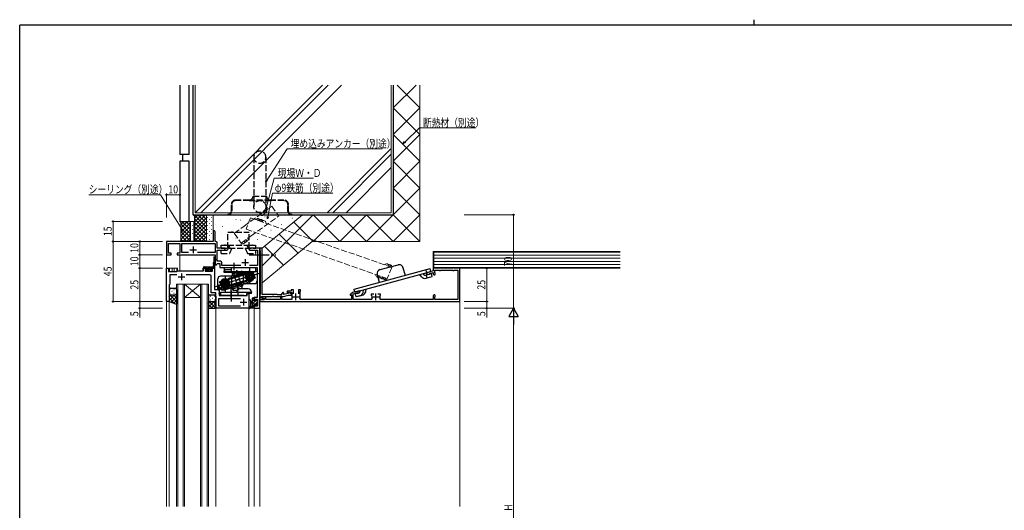
# Model space of a CAD drawing. Extents: x 0 to 1133, y 0 to 806.
# Drawn here: x 4 to 742, y 439 to 806 of the extents above; entities that cross this region are included whole.
import ezdxf

# ---------------------------------------------------------------- set-up
doc = ezdxf.new("R2010")
doc.units = 0
doc.linetypes.add('YCENTER_1', pattern=[13, 10, -1, 1, -1])
doc.linetypes.add('YHIDDEN_1', pattern=[4, 3, -1])
for name, color, linetype, lineweight in [('YKK_11', 7, 'CONTINUOUS', 30), ('YKK_12', 2, 'CONTINUOUS', 13), ('YKK_13', 4, 'CONTINUOUS', 30), ('YKK_D', 6, 'CONTINUOUS', 13), ('YSS_K', 3, 'CONTINUOUS', 13), ('YSS_KE', 3, 'CONTINUOUS', 30)]:
    doc.layers.add(name, color=color, linetype=linetype, lineweight=lineweight)
doc.layers.add('YKK_ZWAK', color=7, linetype='CONTINUOUS')
doc.styles.add('text-b', font='extslim2.shx', dxfattribs={"width": 0.8, "bigfont": 'extfont2.shx'})

# ---------------------------------------------------------------- blocks, each defined once
blk = doc.blocks.new('A201')
at = {"layer": 'YKK_ZWAK', "color": 254, "linetype": 'Continuous'}
for p in [(571, 410), (21, 35)]:
    blk.add_line(p, (21, 410), dxfattribs=at)
at = {"layer": 'YKK_ZWAK', "color": 8, "linetype": 'Continuous'}
blk.add_line((296.01, 412), (296.01, 410), dxfattribs=at)

msp = doc.modelspace()

# ---------------------------------------------------------------- linework, layer by layer
at = {"layer": 'YKK_11', "linetype": 'ByBlock', "lineweight": -2, "ltscale": 0.5}
for p, q in [((148.95, 647.26), (148.95, 640.01)), ((150.45, 640.01), (150.45, 647.26)), ((148.95, 640.01), (113.95, 640.01)), ((113.95, 640.01), (113.95, 630.01)), ((115.58, 631.21), (115.58, 638.38)), ((115.58, 638.38), (123.95, 638.38)), ((123.95, 638.38), (123.95, 631.21)), ((125.58, 631.64), (125.58, 638.38)), ((125.58, 638.38), (150.45, 638.38)), ((151.08, 640.01), (150.45, 640.01)), ((150.45, 638.38), (150.45, 631.64)), ((152.08, 635.01), (152.08, 639.01)), ((157.95, 635.01), (152.08, 635.01)), ((157.95, 634.01), (157.95, 635.01)), ((178.49, 635.01), (175.95, 635.01)), ((175.95, 635.01), (175.95, 634.01)), ((178.68, 634.89), (178.49, 635.01)), ((179.23, 634.89), (178.68, 634.89)), ((179.41, 635.01), (179.23, 634.89)), ((179.49, 635.01), (179.41, 635.01)), ((179.68, 634.89), (179.49, 635.01)), ((180.23, 634.89), (179.68, 634.89)), ((180.41, 635.01), (180.23, 634.89)), ((183.95, 635.01), (180.41, 635.01)), ((183.95, 590.01), (183.95, 635.01)), ((185.75, 635.01), (183.95, 635.01)), ((183.95, 635.01), (183.95, 633.31)), ((185.75, 626.47), (185.75, 635.01)), ((113.95, 630.01), (117.45, 630.01)), ((117.45, 631.21), (115.58, 631.21)), ((117.45, 630.01), (117.45, 631.21)), ((123.95, 631.21), (121.95, 631.21)), ((121.95, 631.21), (121.95, 630.01)), ((121.95, 630.01), (150.45, 630.01)), ((130.6, 631.64), (125.58, 631.64)), ((150.45, 631.64), (137.3, 631.64)), ((150.45, 630.01), (150.45, 622.51)), ((152.08, 625.14), (152.08, 633.38)), ((152.08, 633.38), (156.86, 633.38)), ((156.86, 633.38), (157.95, 634.01)), ((175.95, 634.01), (177.04, 633.38)), ((177.04, 633.38), (182.32, 633.38)), ((182.32, 633.38), (182.32, 622.14)), ((183.95, 633.31), (184.13, 633.03)), ((184.13, 633.03), (184.25, 632.85)), ((184.25, 632.85), (184.25, 600.57)), ((113.95, 595.31), (113.95, 620.01)), ((113.95, 620.01), (115.45, 620.01)), ((115.45, 620.01), (115.45, 617.51)), ((141.85, 618.01), (141.85, 620.01)), ((141.85, 620.01), (144.15, 620.01)), ((144.15, 620.01), (144.15, 619.21)), ((147.15, 619.21), (147.15, 620.01)), ((147.15, 620.01), (149.95, 620.01)), ((149.95, 620.01), (149.95, 604.01)), ((150.45, 622.51), (151.45, 622.51)), ((151.45, 622.51), (151.95, 623.51)), ((151.95, 623.51), (153.95, 623.51)), ((154.58, 625.14), (152.08, 625.14)), ((153.95, 623.51), (153.95, 620.51)), ((153.95, 620.51), (181.95, 620.51)), ((155.58, 622.14), (155.58, 624.14)), ((169.6, 622.14), (155.58, 622.14)), ((182.32, 622.14), (176.3, 622.14)), ((181.95, 620.51), (181.95, 598.11)), ((185.63, 626.28), (185.75, 626.47)), ((185.63, 625.73), (185.63, 626.28)), ((185.75, 625.55), (185.63, 625.73)), ((185.75, 600.41), (185.75, 625.55)), ((333.95, 620.01), (313.95, 620.01)), ((313.95, 620.01), (313.95, 618.01)), ((333.95, 595.01), (333.95, 620.01)), ((115.45, 617.51), (121.75, 617.51)), ((121.69, 615.01), (116.45, 615.01)), ((116.45, 615.01), (116.45, 608.01)), ((121.75, 617.51), (121.95, 617.71)), ((121.95, 617.71), (122.25, 618.01)), ((122.25, 618.01), (141.85, 618.01)), ((146.45, 615.01), (128.81, 615.01)), ((144.15, 619.21), (143.05, 619.21)), ((143.05, 619.21), (143.05, 617.71)), ((143.05, 617.71), (148.45, 617.71)), ((148.45, 619.21), (147.15, 619.21)), ((147.45, 607.47), (147.45, 614.01)), ((148.45, 617.71), (148.45, 619.21)), ((313.95, 618.01), (308.83, 616.64)), ((308.83, 616.64), (309.09, 615.67)), ((309.09, 615.67), (310.25, 615.36)), ((310.25, 615.36), (310.98, 615.56)), ((310.98, 615.56), (311.13, 615.8)), ((311.13, 615.8), (311.27, 616.05)), ((311.27, 616.05), (313.95, 616.77)), ((313.95, 616.77), (313.95, 615.76)), ((315.15, 616.49), (315.15, 618.41)), ((315.15, 618.41), (318.45, 618.41)), ((315.24, 616.28), (315.15, 616.49)), ((318.45, 618.41), (318.57, 618.39)), ((319.34, 618.39), (319.45, 618.41)), ((319.45, 618.41), (328.45, 618.41)), ((328.45, 618.41), (328.57, 618.39)), ((329.34, 618.39), (329.45, 618.41)), ((329.45, 618.41), (332.35, 618.41)), ((332.35, 614.01), (332.33, 613.89)), ((332.33, 613.12), (332.35, 613.01)), ((332.35, 618.41), (332.35, 614.01)), ((332.35, 613.01), (332.35, 602.01)), ((116.45, 608.01), (115.95, 607.51)), ((115.95, 607.51), (115.95, 595.01)), ((147.57, 607.28), (147.45, 607.47)), ((147.45, 606.55), (147.57, 606.73)), ((147.45, 606.47), (147.45, 606.55)), ((147.57, 606.28), (147.45, 606.47)), ((147.45, 605.55), (147.57, 605.73)), ((147.45, 601.51), (147.45, 605.55)), ((147.57, 606.73), (147.57, 607.28)), ((147.57, 605.73), (147.57, 606.28)), ((150.95, 601.51), (147.45, 601.51)), ((149.95, 604.01), (152.45, 604.01)), ((150.95, 590.01), (150.95, 601.51)), ((153.45, 603.01), (153.45, 599.51)), ((153.45, 599.51), (174.55, 599.51)), ((174.55, 599.51), (174.55, 601.01)), ((174.55, 601.01), (175.75, 601.01)), ((175.75, 601.01), (175.75, 590.01)), ((181.95, 598.11), (179.75, 598.11)), ((179.75, 598.11), (179.75, 595.81)), ((184.13, 600.38), (183.95, 600.11)), ((183.95, 600.11), (183.95, 596.51)), ((184.25, 600.57), (184.13, 600.38)), ((185.15, 597.78), (185.15, 598.91)), ((185.15, 598.91), (193.49, 598.91)), ((187.19, 597.42), (185.15, 597.78)), ((185.87, 598.91), (185.74, 597.92)), ((185.74, 597.92), (187.35, 597.64)), ((196.95, 600.41), (185.75, 600.41)), ((188.45, 598.68), (185.87, 598.91)), ((188.45, 596.61), (188.45, 598.68)), ((193.49, 598.91), (193.68, 599.03)), ((193.68, 599.03), (194.23, 599.03)), ((194.23, 599.03), (194.41, 598.91)), ((194.41, 598.91), (201.65, 598.91)), ((197.25, 600.11), (196.95, 600.41)), ((199.65, 600.11), (197.25, 600.11)), ((200.45, 598.91), (199.45, 598.91)), ((199.45, 598.91), (199.45, 596.61)), ((200.45, 596.61), (200.45, 598.91)), ((201.65, 598.91), (205.39, 599.91)), ((201.85, 600.2), (201.85, 601.31)), ((205.23, 601.11), (201.85, 600.2)), ((207.55, 602.81), (204.55, 602.81)), ((204.55, 602.81), (204.55, 601.41)), ((204.55, 601.41), (205.05, 601.41)), ((205.05, 601.41), (205.33, 601.61)), ((205.46, 601.96), (205.23, 601.11)), ((205.33, 601.61), (205.62, 601.81)), ((205.39, 599.91), (207.52, 599.91)), ((207.72, 600.66), (205.46, 601.96)), ((205.62, 601.81), (207.85, 601.81)), ((207.52, 599.91), (207.72, 600.66)), ((209.15, 603.81), (207.55, 603.81)), ((207.55, 603.81), (207.55, 602.81)), ((207.85, 601.81), (207.85, 596.61)), ((209.15, 600.91), (209.15, 603.81)), ((214.55, 603.81), (212.95, 603.81)), ((212.95, 603.81), (212.95, 600.91)), ((214.25, 602.59), (214.4, 602.85)), ((214.25, 598.51), (214.25, 602.59)), ((214.4, 602.85), (214.55, 603.11)), ((214.55, 603.11), (214.55, 603.81)), ((252.35, 600.61), (251.65, 600.61)), ((251.65, 600.61), (251.65, 599.71)), ((251.65, 599.71), (252.65, 599.71)), ((252.65, 600.89), (252.35, 600.61)), ((252.65, 599.71), (252.65, 596.61)), ((258.6, 603.18), (253.39, 601.78)), ((253.95, 600.69), (256.79, 601.45)), ((253.95, 596.61), (253.95, 600.69)), ((256.79, 601.45), (257.03, 601.31)), ((257.03, 601.31), (257.28, 601.17)), ((257.28, 601.17), (258.01, 601.36)), ((258.01, 601.36), (258.86, 602.21)), ((258.86, 602.21), (258.6, 603.18)), ((269.4, 600.61), (267.45, 600.61)), ((267.45, 600.61), (267.45, 599.91)), ((267.45, 599.91), (267.65, 599.63)), ((267.65, 599.63), (267.84, 599.27)), ((274.45, 600.61), (272.5, 600.61)), ((274.06, 599.27), (274.25, 599.63)), ((274.25, 599.63), (274.45, 599.91)), ((274.45, 599.91), (274.45, 600.61)), ((313.95, 599.26), (313.95, 596.61)), ((315.15, 598.52), (315.24, 598.73)), ((315.15, 596.61), (315.15, 598.52)), ((332.35, 602.01), (332.33, 601.89)), ((332.33, 601.12), (332.35, 601.01)), ((332.35, 601.01), (332.35, 596.61)), ((114.25, 595.01), (113.95, 595.31)), ((115.95, 595.01), (114.25, 595.01)), ((169.35, 597.01), (152.88, 597.01)), ((152.88, 597.01), (152.88, 591.94)), ((152.88, 591.94), (169.35, 591.94)), ((179.75, 595.81), (180.55, 595.81)), ((180.55, 592.81), (179.75, 592.81)), ((179.75, 592.81), (179.75, 590.01)), ((180.55, 595.81), (180.55, 596.91)), ((180.55, 596.91), (182.32, 596.91)), ((180.55, 591.64), (180.55, 592.81)), ((182.32, 591.64), (180.55, 591.64)), ((182.32, 596.91), (182.32, 591.64)), ((187.35, 596.51), (183.95, 596.51)), ((183.95, 596.51), (183.95, 595.01)), ((183.95, 596.51), (187.11, 596.51)), ((183.95, 595.01), (333.95, 595.01)), ((187.11, 596.51), (187.19, 597.42)), ((187.35, 597.64), (187.35, 596.51)), ((199.45, 596.61), (188.45, 596.61)), ((207.85, 596.61), (200.45, 596.61)), ((214.16, 596.61), (213.9, 597.05)), ((252.65, 596.61), (214.16, 596.61)), ((267.84, 596.61), (253.95, 596.61)), ((268.11, 597.05), (267.84, 596.61)), ((274.06, 596.61), (273.8, 597.05)), ((313.95, 596.61), (274.06, 596.61)), ((318.45, 596.61), (315.15, 596.61)), ((318.57, 596.63), (318.45, 596.61)), ((319.45, 596.61), (319.34, 596.63)), ((328.45, 596.61), (319.45, 596.61)), ((328.57, 596.63), (328.45, 596.61)), ((329.45, 596.61), (329.34, 596.63)), ((332.35, 596.61), (329.45, 596.61)), ((175.75, 590.01), (150.95, 590.01)), ((179.75, 590.01), (183.95, 590.01))]:
    msp.add_line(p, q, dxfattribs=at)
at = {"layer": 'YKK_11', "ltscale": 0.5}
for p, q in [((133.95, 636.21), (133.95, 631.21)), ((131.45, 633.71), (136.45, 633.71)), ((170.45, 624.21), (175.45, 624.21)), ((172.95, 626.71), (172.95, 621.71)), ((122.75, 613.51), (127.75, 613.51)), ((125.25, 616.01), (125.25, 611.01)), ((208.55, 598.51), (213.55, 598.51)), ((211.05, 596.01), (211.05, 601.01)), ((268.45, 598.51), (273.45, 598.51)), ((270.95, 596.01), (270.95, 601.01)), ((169.25, 594.51), (174.25, 594.51)), ((171.75, 597.01), (171.75, 592.01))]:
    msp.add_line(p, q, dxfattribs=at)
at = {"layer": 'YKK_11', "linetype": 'ByBlock', "lineweight": -2, "ltscale": 0.5}
for centre, radius, start, end in [((149.7, 647.26), 0.75, 359.99999, 180.00001), ((151.08, 639.01), 1, 0.00001, 89.99999), ((154.58, 624.14), 1, 0.00001, 89.99999), ((146.45, 614.01), 1, 0.00001, 89.99999), ((314.7, 615.76), 0.75, 180.00002, 44.41533), ((318.95, 619.31), 1, 247.38014, 292.61986), ((328.95, 619.31), 1, 247.38014, 292.61986), ((333.25, 613.51), 1, 157.38014, 202.61986), ((152.45, 603.01), 1, 0.00001, 89.99999), ((199.65, 601.31), 1.2, 270.00001, 359.99999), ((201.35, 601.31), 0.5, 359.99999, 180.00001), ((211.05, 598.51), 3.2, 332.79712, 0.00002), ((253.65, 600.82), 1, 105, 175.91475), ((270.95, 598.51), 3.2, 166.21421, 207.20293), ((270.95, 598.51), 3.2, 332.7971, 13.78581), ((314.7, 599.26), 0.75, 315.58467, 179.99998), ((333.25, 601.51), 1, 157.38014, 202.61986), ((318.95, 595.71), 1, 67.38014, 112.61986), ((328.95, 595.71), 1, 67.38014, 112.61986)]:
    msp.add_arc(centre, radius, start, end, dxfattribs=at)
at = {"layer": 'YKK_12', "ltscale": 1.5}
for p, q in [((113.95, 640.01), (113.95, 441.51)), ((113.95, 640.01), (148.65, 640.01)), ((148.65, 640.01), (114.25, 640.01)), ((123.95, 638.08), (123.95, 631.51)), ((123.95, 638.08), (123.95, 631.51)), ((123.95, 630.01), (123.95, 618.01)), ((149.45, 628.51), (150.25, 628.51)), ((149.45, 628.51), (149.45, 624.11)), ((150.25, 628.51), (150.25, 625.98)), ((183.95, 634.51), (183.95, 441.51)), ((116.15, 620.01), (122.15, 620.01)), ((116.15, 617.51), (116.15, 620.01)), ((118.35, 620.01), (118.35, 617.51)), ((119.75, 620.01), (119.75, 617.51)), ((121.85, 620.01), (121.85, 617.51)), ((122.15, 618.01), (122.15, 620.01)), ((141.25, 620.01), (144.45, 620.01)), ((141.25, 620.01), (141.25, 618.01)), ((146.85, 620.01), (149.95, 620.01)), ((146.85, 620.01), (149.95, 620.01)), ((148.95, 620.01), (148.95, 620.04)), ((148.95, 620.01), (148.95, 620.04)), ((149.95, 620.01), (149.95, 604.01)), ((150.25, 624.14), (150.25, 604.01)), ((122.15, 618.01), (141.25, 618.01)), ((122.15, 618.01), (141.25, 618.01)), ((121.45, 608.01), (121.45, 441.51)), ((127.45, 608.01), (121.45, 608.01)), ((122.45, 441.51), (122.45, 608.01)), ((126.45, 608.01), (126.45, 441.51)), ((127.45, 441.51), (127.45, 608.01)), ((127.45, 608.01), (139.45, 608.01)), ((127.45, 608.01), (139.45, 598.01)), ((139.45, 608.01), (127.45, 598.01)), ((139.45, 608.01), (139.45, 441.51)), ((145.45, 608.01), (139.45, 608.01)), ((140.45, 441.51), (140.45, 608.01)), ((144.45, 608.01), (144.45, 441.51)), ((145.45, 441.51), (145.45, 608.01)), ((127.45, 598.01), (139.45, 598.01)), ((149.95, 604.01), (153.45, 604.01)), ((153.45, 604.01), (153.45, 599.81)), ((174.25, 599.51), (153.75, 599.51)), ((175.75, 601.01), (174.25, 601.01)), ((174.25, 601.01), (174.25, 599.51)), ((175.75, 601.01), (175.75, 441.51)), ((115.95, 595.01), (113.95, 595.01)), ((113.95, 595.01), (113.95, 441.51)), ((113.95, 595.01), (115.95, 595.01)), ((115.95, 595.01), (115.95, 441.51)), ((150.95, 590.01), (150.95, 441.51)), ((150.95, 590.01), (175.75, 590.01)), ((179.75, 590.01), (179.75, 441.51)), ((179.75, 590.01), (183.95, 590.01))]:
    msp.add_line(p, q, dxfattribs=at)
at = {"layer": 'YKK_13', "linetype": 'YHIDDEN_1', "ltscale": 1.5}
for p, q in [((179.45, 703.11), (179.45, 666.11)), ((188.45, 703.11), (188.45, 666.11)), ((178.95, 674.01), (188.95, 674.01)), ((162.45, 667.51), (162.45, 662.41)), ((162.85, 667.51), (162.85, 662.41)), ((175.95, 671.01), (165.95, 671.01)), ((175.95, 670.61), (165.95, 670.61)), ((191.95, 671.01), (175.95, 671.01)), ((175.95, 670.61), (191.95, 670.61)), ((201.95, 671.01), (191.95, 671.01)), ((201.95, 670.61), (191.95, 670.61)), ((205.05, 662.41), (205.05, 667.51)), ((205.45, 662.41), (205.45, 667.51)), ((159.95, 660.41), (159.95, 660.01)), ((159.95, 660.41), (160.45, 660.41)), ((159.95, 660.01), (160.45, 660.01)), ((160.45, 660.01), (207.45, 660.01)), ((207.45, 660.41), (207.95, 660.41)), ((207.45, 660.01), (207.95, 660.01)), ((207.95, 660.01), (207.95, 660.41)), ((159.95, 635.01), (159.95, 647.01)), ((159.95, 647.01), (175.95, 647.01)), ((175.95, 635.01), (175.95, 647.01)), ((154.95, 635.01), (154.95, 637.31)), ((154.95, 637.31), (159.95, 637.31)), ((154.95, 635.01), (180.95, 635.01)), ((159.76, 633.41), (160.51, 635.01)), ((159.95, 637.31), (175.95, 637.31)), ((160.51, 635.01), (161.58, 637.31)), ((163.05, 635.01), (161.23, 631.11)), ((172.85, 635.01), (174.67, 631.11)), ((175.39, 635.01), (174.32, 637.31)), ((176.14, 633.41), (175.39, 635.01)), ((175.95, 637.31), (180.95, 637.31)), ((180.95, 635.01), (180.95, 637.31)), ((154.95, 631.11), (154.95, 633.41)), ((154.95, 633.41), (159.76, 633.41)), ((154.95, 631.11), (161.23, 631.11)), ((174.67, 631.11), (180.95, 631.11)), ((176.14, 633.41), (180.95, 633.41)), ((180.95, 631.11), (180.95, 633.41))]:
    msp.add_line(p, q, dxfattribs=at)
at = {"layer": 'YKK_13', "linetype": 'YCENTER_1', "ltscale": 1.5}
for p, q in [((175.94, 630.01), (195.96, 630.01)), ((164.45, 624.14), (164.45, 618.51)), ((176.45, 607.97), (176.45, 620.05)), ((150.86, 606.4), (181.71, 615.57)), ((183.55, 616.12), (152.69, 606.95)), ((157.95, 614.55), (157.95, 602.47)), ((168.13, 603.39), (163.85, 617.8)), ((166.35, 618.85), (170.64, 604.44)), ((162.45, 596.87), (162.45, 604.92)), ((162.45, 603.01), (162.45, 595.01))]:
    msp.add_line(p, q, dxfattribs=at)
at = {"layer": 'YKK_13', "linetype": 'Continuous'}
for p, q in [((141.85, 620.47), (142.39, 621.01)), ((142.74, 620.01), (143.74, 621.01)), ((144.08, 620.01), (145.08, 621.01)), ((144.45, 619.03), (146.43, 621.01)), ((144.48, 617.71), (147.78, 621.01)), ((148.12, 620.01), (149.95, 621.84)), ((149.05, 622.28), (149.78, 623.01)), ((149.47, 620.01), (149.95, 620.49)), ((143.29, 617.87), (144.23, 618.81)), ((145.82, 617.71), (146.72, 618.6)), ((147.17, 617.71), (147.95, 618.49))]:
    msp.add_line(p, q, dxfattribs=at)
at = {"layer": 'YKK_13'}
for p, q in [((141.85, 620.71), (141.85, 620.31)), ((142.15, 621.01), (148.67, 621.01)), ((142.15, 620.01), (144.45, 620.01)), ((144.45, 620.01), (144.45, 618.81)), ((146.85, 619.27), (146.85, 620.01)), ((146.85, 620.01), (149.65, 620.01)), ((149.11, 622.99), (148.97, 621.28)), ((149.95, 623.01), (149.11, 623.01)), ((149.31, 623.77), (150.55, 626.67)), ((149.95, 623.21), (151.01, 626.5)), ((149.95, 623.21), (149.95, 620.31)), ((274.03, 618.91), (287.55, 622.53)), ((291.23, 620.41), (292.78, 614.62)), ((143.25, 618.51), (143.25, 618.01)), ((144.45, 618.81), (143.55, 618.81)), ((143.55, 617.71), (147.15, 617.71)), ((147.65, 618.81), (147.31, 618.81)), ((147.36, 617.8), (147.86, 618.3)), ((254.63, 604.39), (311.62, 619.66)), ((255.22, 602.17), (312.21, 617.44)), ((271.91, 615.24), (273.46, 609.44)), ((305.15, 613.59), (303.8, 615.19)), ((306.25, 615.85), (306.91, 615.07)), ((307.93, 614.74), (312.6, 615.99)), ((308.24, 616.38), (309.31, 615.11)), ((308.53, 612.52), (310.98, 613.18)), ((309.15, 616.62), (308.55, 618.84)), ((309.28, 612.72), (308.68, 614.94)), ((310.98, 613.18), (313.2, 613.77)), ((312.21, 617.44), (311.62, 619.66)), ((313.2, 613.77), (312.6, 615.99)), ((255.22, 602.17), (254.63, 604.39)), ((258.29, 601.44), (255.61, 600.72)), ((256.21, 598.5), (255.61, 600.72)), ((258.88, 599.22), (256.21, 598.5)), ((260.87, 599.75), (258.42, 599.1)), ((259.2, 603.24), (259.01, 602.23)), ((261.28, 601.81), (261.66, 603.9)), ((263.27, 602.37), (263.63, 604.43))]:
    msp.add_line(p, q, dxfattribs=at)
at = {"layer": 'YKK_13', "ltscale": 1.5}
for p, q in [((157.45, 619.01), (157.45, 620.51)), ((157.45, 620.51), (159.45, 620.51)), ((159.45, 620.51), (176.45, 620.51)), ((162.45, 620.51), (162.45, 617.51)), ((171.31, 620.51), (180.95, 620.51)), ((180.95, 619.01), (180.95, 620.51)), ((161.95, 614.01), (154.45, 614.01)), ((171.36, 615.1), (155.1, 610.27)), ((171.44, 614.71), (155.22, 609.88)), ((157.45, 618.01), (156.95, 618.01)), ((156.95, 618.01), (156.95, 617.01)), ((156.95, 617.01), (162.45, 617.01)), ((157.45, 619.01), (162.45, 619.01)), ((157.45, 619.01), (157.45, 618.71)), ((157.45, 619.01), (157.45, 617.51)), ((157.45, 618.41), (157.45, 618.71)), ((157.45, 617.51), (180.95, 617.51)), ((157.45, 617.51), (162.45, 617.51)), ((171.25, 615.38), (160.32, 612.13)), ((171.15, 615.56), (160.45, 612.38)), ((164.24, 614.55), (162.26, 613.96)), ((162.45, 617.51), (162.45, 617.01)), ((162.94, 613.12), (164.52, 613.59)), ((162.95, 612.6), (177.88, 617.04)), ((162.95, 612.18), (177.99, 616.66)), ((162.95, 616.51), (169.45, 616.51)), ((162.95, 612.92), (171.9, 615.58)), ((163.04, 613.15), (162.95, 612.99)), ((162.95, 605.51), (162.95, 613.01)), ((162.99, 612.61), (162.95, 612.75)), ((162.95, 607.81), (179.19, 612.63)), ((163.77, 615.77), (166.98, 616.72)), ((164.14, 614.52), (167.36, 615.48)), ((164.24, 614.55), (165.17, 614.83)), ((164.52, 613.59), (165.46, 613.87)), ((165.46, 614.91), (165.17, 614.83)), ((165.41, 614.9), (165.7, 613.94)), ((165.46, 614.91), (166.4, 615.19)), ((165.75, 613.96), (165.46, 613.87)), ((165.75, 613.96), (166.68, 614.23)), ((165.92, 615.05), (166.2, 614.09)), ((167.36, 615.48), (166.4, 615.19)), ((167.64, 614.52), (166.68, 614.23)), ((166.98, 616.72), (170.2, 617.68)), ((167.36, 615.48), (175.5, 617.9)), ((167.36, 615.48), (170.57, 616.43)), ((167.64, 614.52), (175.79, 616.94)), ((171.45, 614.51), (171.45, 610.01)), ((171.9, 615.58), (172.49, 615.75)), ((172.24, 615.89), (172.49, 615.75)), ((172.58, 615.46), (172.49, 615.75)), ((173.95, 614.03), (172.95, 614.12)), ((173.95, 613.98), (172.95, 613.9)), ((174.05, 614.63), (174.03, 614.63)), ((174.03, 613.38), (174.05, 613.38)), ((174.05, 614.71), (174.05, 613.31)), ((175.79, 616.94), (175.5, 617.9)), ((175.6, 614.48), (176.09, 615.2)), ((176, 613.15), (176.8, 612.81)), ((177.88, 617.04), (179.29, 617.46)), ((177.99, 616.66), (179.4, 617.07)), ((179.26, 616.45), (178.49, 615.82)), ((180.14, 613.5), (179.15, 613.61)), ((179.19, 612.63), (180.6, 613.05)), ((179.43, 616.98), (179.29, 617.46)), ((179.3, 612.25), (180.71, 612.67)), ((180.71, 612.67), (180.57, 613.15)), ((180.95, 619.01), (180.95, 618.71)), ((180.95, 617.51), (180.95, 618.71)), ((181.95, 617.51), (180.95, 617.51)), ((181.95, 617.51), (181.95, 610.51)), ((152.45, 604.51), (152.45, 612.01)), ((152.49, 606.88), (152.97, 607.03)), ((155.1, 610.27), (153.69, 609.85)), ((153.69, 609.85), (153.84, 609.37)), ((155.22, 609.88), (153.81, 609.47)), ((154.26, 609.01), (155.25, 608.91)), ((155.12, 605.06), (154.97, 605.54)), ((156.41, 605.86), (155, 605.44)), ((155, 605.44), (155.09, 605.14)), ((156.53, 605.48), (155.12, 605.06)), ((155.14, 606.07), (155.91, 606.7)), ((171.45, 610.33), (156.41, 605.86)), ((171.45, 609.91), (156.53, 605.48)), ((158.41, 609.36), (157.61, 609.71)), ((172.15, 608.56), (157.94, 604.33)), ((172.94, 608.27), (158.08, 603.85)), ((158.8, 608.04), (158.32, 607.31)), ((166.76, 608), (158.61, 605.58)), ((158.61, 605.58), (158.9, 604.62)), ((167.05, 607.04), (158.9, 604.62)), ((160.45, 612.38), (160.32, 612.13)), ((160.4, 611.85), (160.32, 612.13)), ((160.35, 607.81), (160.35, 609.21)), ((160.37, 609.13), (160.35, 609.13)), ((160.35, 607.88), (160.37, 607.88)), ((160.45, 608.53), (161.45, 608.62)), ((160.45, 608.48), (161.45, 608.4)), ((161.83, 607.05), (161.91, 606.77)), ((162.5, 606.94), (161.91, 606.77)), ((162.16, 606.63), (161.91, 606.77)), ((171.45, 609.6), (162.5, 606.94)), ((162.95, 607.39), (179.3, 612.25)), ((177.5, 611.19), (162.95, 606.87)), ((162.95, 610.51), (162.95, 610.01)), ((162.95, 605.82), (177.78, 610.23)), ((167.05, 607.04), (163.84, 606.09)), ((167.47, 605.6), (164.12, 604.6)), ((164.41, 607.82), (164.5, 607.53)), ((164.5, 607.53), (173.5, 610.21)), ((164.75, 607.4), (164.5, 607.53)), ((166.76, 608), (167.72, 608.28)), ((170.26, 607.99), (167.05, 607.04)), ((167.05, 607.04), (168, 607.32)), ((170.83, 606.6), (167.47, 605.6)), ((168.66, 608.56), (167.72, 608.28)), ((168.94, 607.6), (168, 607.32)), ((168.48, 607.47), (168.2, 608.43)), ((168.66, 608.56), (168.94, 608.65)), ((168.99, 607.62), (168.71, 608.58)), ((169.88, 608.93), (168.94, 608.65)), ((168.94, 607.6), (169.23, 607.69)), ((170.17, 607.97), (169.23, 607.69)), ((171.46, 609.39), (169.88, 608.93)), ((170.17, 607.97), (172.15, 608.56)), ((171.36, 609.37), (171.45, 609.53)), ((171.41, 609.9), (171.45, 609.77)), ((171.45, 609.51), (171.45, 610.01)), ((172.45, 608.51), (179.95, 608.51)), ((172.94, 608.27), (173.74, 608.51)), ((173.5, 610.21), (174.09, 610.38)), ((173.95, 610.14), (174.09, 610.38)), ((174.09, 610.38), (174, 610.67)), ((177.78, 610.23), (177.5, 611.19)), ((115.95, 604.01), (115.95, 601.01)), ((115.95, 601.01), (115.95, 595.01)), ((116.95, 605.01), (120.45, 605.01)), ((116.95, 600.01), (120.45, 600.01)), ((116.95, 600.01), (120.45, 600.01)), ((121.45, 604.01), (121.45, 601.01)), ((121.45, 601.01), (121.45, 593.01)), ((145.45, 599.01), (145.45, 596.01)), ((146.45, 600.01), (149.95, 600.01)), ((150.95, 599.01), (150.95, 596.01)), ((152.45, 604.51), (153.45, 604.51)), ((153.45, 604.51), (153.45, 600.22)), ((153.45, 601.01), (153.45, 601.31)), ((153.45, 601.01), (153.45, 599.51)), ((154.75, 601.01), (153.45, 601.01)), ((154.75, 601.01), (153.45, 601.01)), ((155.45, 599.51), (153.45, 599.51)), ((169.95, 599.51), (153.45, 599.51)), ((154.75, 602.01), (157.75, 602.01)), ((154.75, 599.51), (154.75, 602.01)), ((154.75, 599.51), (157.75, 599.51)), ((157.75, 602.01), (176.75, 602.01)), ((157.75, 599.51), (174.25, 599.51)), ((164.95, 603.51), (166.45, 603.51)), ((166.95, 602.01), (166.95, 603.01)), ((167.25, 602.51), (166.95, 602.51)), ((167.25, 604.51), (167.25, 602.01)), ((175.25, 604.51), (167.25, 604.51)), ((167.75, 599.51), (167.75, 602.01)), ((171.95, 599.51), (169.95, 599.51)), ((177.75, 601.01), (174.25, 601.01)), ((174.25, 599.51), (174.25, 601.01)), ((177.75, 601.01), (177.75, 602.01)), ((178.85, 597.91), (179.45, 597.91)), ((115.95, 595.01), (121.44, 593.01)), ((145.45, 596.01), (145.45, 590.01)), ((146.45, 595.01), (149.95, 595.01)), ((146.45, 595.01), (149.95, 595.01)), ((150.95, 596.01), (150.95, 590.01)), ((175.75, 595.74), (175.75, 590.57)), ((176.95, 595.74), (176.95, 591.78)), ((177.37, 591.21), (178.55, 591.21)), ((178.55, 594.91), (177.41, 594.81)), ((178.55, 593.71), (177.41, 593.81)), ((178.55, 590.01), (178.55, 597.61)), ((179.55, 596.81), (179.55, 595.51)), ((179.55, 595.51), (180.95, 595.51)), ((180.49, 593.11), (179.55, 593.11)), ((179.55, 593.11), (179.55, 591.11)), ((179.75, 597.61), (179.75, 597.01)), ((179.75, 590.91), (179.75, 590.31)), ((180.95, 595.51), (180.95, 596.41)), ((180.95, 592.31), (180.95, 592.65)), ((181.25, 596.71), (181.75, 596.71)), ((181.96, 592.6), (181.46, 592.1)), ((181.85, 595.71), (181.85, 593.61)), ((182.05, 596.41), (182.05, 595.91)), ((182.05, 593.41), (182.05, 592.81)), ((145.45, 590.01), (150.95, 590.01)), ((179.45, 590.01), (176.77, 590.01))]:
    msp.add_line(p, q, dxfattribs=at)
at = {"layer": 'YKK_13', "linetype": 'Continuous', "ltscale": 1.5}
for p, q in [((121.45, 595.09), (115.95, 600.59)), ((115.95, 598.69), (117.27, 600.01)), ((115.95, 595.86), (120.1, 600.01)), ((120.28, 593.43), (115.95, 597.76)), ((116.5, 604.1), (116.7, 604.1)), ((116.5, 601.27), (116.7, 601.27)), ((117.4, 594.48), (121.45, 598.53)), ((118.12, 602.69), (118.32, 602.69)), ((121.45, 597.92), (119.36, 600.01)), ((119.53, 604.1), (119.73, 604.1)), ((119.53, 601.27), (119.73, 601.27)), ((121.15, 602.69), (121.35, 602.69)), ((121.45, 600.75), (121.42, 600.78)), ((145.45, 597.69), (145.61, 597.69)), ((146.82, 599.1), (147.02, 599.1)), ((148.44, 597.69), (148.64, 597.69)), ((149.85, 599.1), (150.05, 599.1)), ((119.47, 593.73), (121.45, 595.7)), ((145.66, 595.4), (145.45, 595.61)), ((145.45, 593.67), (146.79, 595.01)), ((145.45, 590.84), (149.62, 595.01)), ((148.22, 590.01), (145.45, 592.78)), ((150.95, 590.11), (145.84, 595.22)), ((146.82, 596.27), (147.02, 596.27)), ((147.44, 590.01), (150.95, 593.52)), ((150.95, 592.93), (148.88, 595.01)), ((149.85, 596.27), (150.05, 596.27)), ((150.27, 590.01), (150.95, 590.69)), ((150.95, 595.76), (150.93, 595.79)), ((178.55, 595.64), (179.55, 596.64)), ((178.55, 593.39), (180.67, 595.51)), ((178.55, 591.15), (179.55, 592.15)), ((180.51, 593.11), (181.85, 594.45)), ((180.95, 595.79), (181.85, 596.69))]:
    msp.add_line(p, q, dxfattribs=at)
at = {"layer": 'YKK_13', "linetype": 'YHIDDEN_1', "ltscale": 1.5}
msp.add_circle((183.95, 666.11), 4.5, dxfattribs=at)
at = {"layer": 'YKK_13', "ltscale": 1.5}
for centre, radius in [((176.45, 614.01), 1.75), ((176.45, 614.01), 1.25), ((157.95, 608.51), 1.75), ((157.95, 608.51), 1.25)]:
    msp.add_circle(centre, radius, dxfattribs=at)
at = {"layer": 'YKK_13', "linetype": 'YHIDDEN_1', "ltscale": 1.5}
for centre, radius, start, end in [((183.95, 703.11), 4.5, 0, 180), ((183.95, 703.11), 4.5, 180, 0), ((175.95, 674.01), 3, 270, 0), ((191.95, 674.01), 3, 180, 270), ((165.95, 667.51), 3.5, 90, 180), ((165.95, 667.51), 3.1, 90, 180), ((201.95, 667.51), 3.5, 0, 90), ((201.95, 667.51), 3.1, 0, 90), ((160.45, 662.41), 2.4, 270, 0), ((160.45, 662.41), 2, 270, 0), ((207.45, 662.41), 2.4, 180, 270), ((207.45, 662.41), 2, 180, 270)]:
    msp.add_arc(centre, radius, start, end, dxfattribs=at)
at = {"layer": 'YKK_13'}
for centre, radius, start, end in [((142.15, 620.71), 0.3, 90, 180), ((142.15, 620.31), 0.3, 180, 270), ((148.67, 621.31), 0.3, 270, 355.42608), ((149.41, 622.97), 0.3, 115.42608, 175.42608), ((149.58, 623.66), 0.3, 156.83106, 216.83106), ((149.1, 623.41), 0.247, 315.56916, 15.56916), ((149.65, 620.31), 0.3, 270, 0), ((150.78, 626.58), 0.25, 342.09016, 156.83106), ((288.33, 619.64), 3, 15, 105), ((143.55, 618.51), 0.3, 90, 180), ((143.55, 618.01), 0.3, 180, 270), ((146.85, 618.81), 0.25, 123.05573, 326.94427), ((146.55, 619.27), 0.3, 303.05573, 0), ((147.31, 618.51), 0.3, 90, 146.94427), ((147.15, 618.01), 0.3, 270, 315), ((147.65, 618.51), 0.3, 315, 90), ((274.81, 616.01), 3, 105, 195), ((307.67, 615.71), 3.3, 220, 285), ((307.67, 615.71), 1, 220, 285), ((258.03, 602.41), 1, 285, 349.66912), ((258.03, 602.41), 3.3, 285, 349.66912), ((260.02, 602.94), 3.3, 285, 350)]:
    msp.add_arc(centre, radius, start, end, dxfattribs=at)
at = {"layer": 'YKK_13', "ltscale": 1.5}
for centre, radius, start, end in [((154.45, 612.01), 2, 90, 180), ((161.95, 613.01), 1, 0, 90), ((162.95, 617.01), 0.5, 180, 270), ((163.96, 615.15), 0.65, 106.55708, 196.55708), ((163.96, 615.15), 0.65, 196.55708, 286.55708), ((169.45, 614.51), 2, 0, 90), ((170.38, 617.06), 0.65, 16.55708, 106.55708), ((170.38, 617.06), 0.65, 286.55708, 16.55708), ((176.45, 614.01), 3.5, 181.83938, 178.16062), ((176.45, 614.01), 3.5, 178.16062, 0), ((176.45, 614.01), 2.5, 180.57297, 179.42703), ((176.45, 614.01), 2.5, 0, 163.7398), ((176.36, 613.98), 0.9, 146.55709, 246.55709), ((179.28, 614.85), 1.25, 129.05708, 264.05708), ((178.95, 616.84), 0.5, 309.05708, 16.55708), ((180.09, 613.01), 0.5, 16.55708, 84.05708), ((156.8, 608.17), 4.5, 196.55709, 286.55709), ((156.8, 608.17), 4, 196.55709, 286.55709), ((154.31, 609.51), 0.5, 196.55709, 264.05709), ((157.95, 608.51), 3.5, 1.83938, 358.16062), ((157.95, 608.51), 3.5, 358.16062, 180), ((155.45, 605.68), 0.5, 129.05709, 196.55709), ((155.12, 607.67), 1.25, 309.05709, 84.05709), ((157.95, 608.51), 2.5, 0.57297, 359.42703), ((157.95, 608.51), 2.5, 180, 343.7398), ((158.05, 608.54), 0.9, 326.55708, 66.55708), ((164.95, 605.51), 2, 180, 270), ((163.98, 605.08), 0.5, 106.55709, 286.55709), ((170.69, 607.08), 0.5, 286.55709, 106.55709), ((172.45, 609.51), 1, 180, 270), ((179.95, 610.51), 2, 270, 0), ((116.95, 604.01), 1, 90, 180), ((116.95, 601.01), 1, 180, 270), ((116.95, 601.01), 1, 180, 270), ((120.45, 604.01), 1, 0, 90), ((120.45, 601.01), 1, 270, 0), ((120.45, 601.01), 1, 270, 0), ((146.45, 599.01), 1, 90, 180), ((149.95, 599.01), 1, 0, 90), ((166.45, 603.01), 0.5, 0, 90), ((175.25, 602.01), 2.5, 0, 90), ((176.75, 601.01), 1, 0, 90), ((178.85, 597.61), 0.3, 90, 180), ((179.45, 597.61), 0.3, 0, 90), ((146.45, 596.01), 1, 180, 270), ((146.45, 596.01), 1, 180, 270), ((149.95, 596.01), 1, 270, 0), ((149.95, 596.01), 1, 270, 0), ((176.35, 595.74), 0.6, 0.04023, 180.04023), ((176.05, 590.57), 0.3, 180, 229.47122), ((175.66, 590.12), 0.3, 349.47122, 49.47122), ((176.85, 591.21), 0.3, 109.18976, 330), ((176.65, 591.78), 0.3, 289.18976, 0.04023), ((177.45, 594.31), 0.5, 95.09207, 264.90793), ((177.37, 590.91), 0.3, 90, 150), ((179.45, 590.31), 0.3, 270, 0), ((179.55, 597.01), 0.2, 270, 0), ((179.55, 590.91), 0.2, 0, 90), ((180.49, 593.41), 0.3, 270, 326.94427), ((180.95, 593.11), 0.25, 303.05573, 146.94427), ((181.25, 596.41), 0.3, 90, 180), ((181.25, 592.65), 0.3, 123.05573, 180), ((181.25, 592.31), 0.3, 180, 315), ((181.75, 596.41), 0.3, 0, 90), ((181.85, 595.91), 0.2, 270, 0), ((181.85, 593.41), 0.2, 0, 90), ((181.75, 592.81), 0.3, 315, 0), ((176.25, 590.01), 0.3, 169.47122, 330), ((176.77, 589.71), 0.3, 90, 150)]:
    msp.add_arc(centre, radius, start, end, dxfattribs=at)
msp.add_point((177.75, 602.01), dxfattribs=at)
at = {"layer": 'YKK_D', "ltscale": 1.5}
for p, q in [((292.67, 714.41), (303.53, 725.01)), ((303.53, 725.01), (345.91, 725.01)), ((189.37, 686.04), (204.34, 709.28)), ((204.34, 709.28), (275.52, 709.28)), ((189.05, 665.81), (194.71, 687.31)), ((194.71, 687.31), (224.29, 687.31)), ((109.63, 675.01), (55.73, 675.01)), ((125.68, 648.96), (109.63, 675.01)), ((113.95, 658.01), (113.95, 676.01)), ((123.95, 675.01), (113.95, 675.01)), ((123.95, 658.01), (123.95, 676.01)), ((190.06, 658.54), (193.43, 676.22)), ((193.43, 676.22), (238.69, 676.22)), ((336.95, 660.01), (374.95, 660.01)), ((373.95, 590.01), (373.95, 660.01)), ((110.95, 655.01), (72.95, 655.01)), ((73.95, 640.01), (73.95, 655.01)), ((110.95, 640.01), (72.95, 640.01)), ((110.95, 640.01), (72.95, 640.01)), ((73.95, 595.01), (73.95, 640.01)), ((110.95, 640.01), (92.95, 640.01)), ((93.95, 640.01), (93.95, 630.01)), ((110.95, 630.01), (92.95, 630.01)), ((110.95, 630.01), (92.95, 630.01)), ((93.95, 630.01), (93.95, 620.01)), ((110.95, 620.01), (92.95, 620.01)), ((110.95, 620.01), (92.95, 620.01)), ((93.95, 620.01), (93.95, 595.01)), ((336.95, 620.01), (354.95, 620.01)), ((353.95, 595.01), (353.95, 620.01)), ((110.95, 595.01), (72.95, 595.01)), ((110.95, 595.01), (92.95, 595.01)), ((110.95, 595.01), (92.95, 595.01)), ((93.95, 595.01), (93.95, 590.01)), ((336.95, 595.01), (354.95, 595.01)), ((336.95, 595.01), (354.95, 595.01)), ((353.95, 595.01), (353.95, 590.01)), ((110.95, 590.01), (92.95, 590.01)), ((93.95, 590.01), (93.95, 583.11)), ((336.95, 590.01), (374.95, 590.01)), ((336.95, 590.01), (354.95, 590.01)), ((336.95, 590.01), (374.95, 590.01)), ((353.95, 590.01), (353.95, 583.11)), ((373.95, 583.01), (373.95, 297.01))]:
    msp.add_line(p, q, dxfattribs=at)
at = {"layer": 'YKK_D', "linetype": 'ByBlock', "lineweight": -2}
for p, q in [((291.45, 713.22), (292.35, 714.74)), ((291.45, 713.22), (292.67, 714.41)), ((292.99, 714.08), (291.45, 713.22)), ((188.45, 684.61), (188.99, 686.28)), ((188.45, 684.61), (189.37, 686.04)), ((189.75, 685.79), (188.45, 684.61)), ((188.62, 664.16), (188.61, 665.92)), ((188.62, 664.16), (189.05, 665.81)), ((189.49, 665.69), (188.62, 664.16)), ((189.75, 656.87), (189.62, 658.62)), ((189.75, 656.87), (190.06, 658.54)), ((190.51, 658.45), (189.75, 656.87)), ((126.57, 647.51), (125.29, 648.72)), ((126.57, 647.51), (125.68, 648.96)), ((126.06, 649.19), (126.57, 647.51))]:
    msp.add_line(p, q, dxfattribs=at)
at = {"layer": 'YKK_D', "lineweight": -2}
for p, q in [((373.95, 590.01), (370.45, 583.95)), ((370.45, 583.95), (377.45, 583.95)), ((373.95, 590.01), (377.45, 583.95)), ((373.95, 590.01), (373.95, 577.88))]:
    msp.add_line(p, q, dxfattribs=at)
at = {"layer": 'YKK_D', "linetype": 'ByBlock', "lineweight": -2}
for centre in [(113.95, 675.01), (123.95, 675.01), (373.95, 660.01), (73.95, 655.01), (73.95, 640.01), (73.95, 640.01), (93.95, 640.01), (93.95, 630.01), (93.95, 630.01), (93.95, 620.01), (93.95, 620.01), (353.95, 620.01), (73.95, 595.01), (93.95, 595.01), (93.95, 595.01), (93.95, 590.01), (353.95, 595.01), (353.95, 595.01), (353.95, 590.01)]:
    msp.add_circle(centre, 0.425, dxfattribs=at)
at = {"layer": 'YSS_K', "ltscale": 1.5}
for p, q in [((135.45, 757.06), (135.45, 661.51)), ((135.45, 661.51), (231, 757.06)), ((139.69, 661.51), (235.24, 757.06)), ((149.59, 661.51), (245.14, 757.06)), ((282.45, 661.51), (282.45, 757.06)), ((283.95, 740.01), (301, 757.06)), ((303.95, 740.01), (286.9, 757.06)), ((303.95, 757.06), (303.95, 640.01)), ((283.95, 720.01), (303.95, 740.01)), ((303.95, 720.01), (283.95, 740.01)), ((283.95, 700.01), (303.95, 720.01)), ((303.95, 700.01), (283.95, 720.01)), ((234.45, 661.51), (282.45, 709.51)), ((238.69, 661.51), (282.45, 705.27)), ((248.59, 661.51), (282.45, 695.37)), ((283.95, 680.01), (303.95, 700.01)), ((303.95, 680.01), (283.95, 700.01)), ((283.95, 660.01), (303.95, 680.01)), ((303.95, 660.01), (283.95, 680.01)), ((134.95, 659.01), (133.95, 660.01)), ((133.95, 660.01), (144.95, 660.01)), ((134.95, 659.01), (133.95, 660.01)), ((134.95, 641.01), (134.95, 659.01)), ((134.95, 641.01), (134.95, 659.01)), ((282.45, 661.51), (135.45, 661.51)), ((143.95, 641.01), (143.95, 659.01)), ((143.95, 659.01), (143.95, 641.01)), ((144.95, 660.01), (147.95, 660.01)), ((148.95, 659.01), (148.95, 641.01)), ((176.98, 659.97), (177.18, 659.97)), ((185.75, 621.81), (223.95, 660.01)), ((185.8, 635.06), (215.98, 660.01)), ((187.67, 658.38), (187.87, 658.38)), ((223.95, 640.01), (243.95, 660.01)), ((243.95, 640.01), (223.95, 660.01)), ((243.95, 640.01), (263.95, 660.01)), ((263.95, 640.01), (243.95, 660.01)), ((263.95, 640.01), (283.95, 660.01)), ((283.95, 640.01), (263.95, 660.01)), ((283.95, 640.01), (303.95, 660.01)), ((303.95, 640.01), (283.95, 660.01)), ((124.7, 654.26), (123.95, 655.01)), ((123.95, 655.01), (132.45, 655.01)), ((124.7, 654.26), (123.95, 655.01)), ((124.7, 640.76), (124.7, 654.26)), ((124.7, 640.76), (124.7, 654.26)), ((131.95, 640.51), (131.95, 654.51)), ((131.95, 654.51), (131.95, 640.51)), ((132.45, 655.01), (133.95, 655.01)), ((134.45, 654.51), (134.45, 640.51)), ((155.97, 651.16), (156.17, 651.16)), ((164.38, 652.09), (164.58, 652.09)), ((176.98, 655.66), (177.18, 655.66)), ((181.86, 655), (182.06, 655)), ((223.95, 640.01), (209.39, 654.57)), ((163.01, 647.41), (163.21, 647.41)), ((165.91, 642.44), (166.11, 642.44)), ((174.63, 647.31), (174.83, 647.31)), ((184.01, 647.78), (184.21, 647.78)), ((212.65, 631.31), (198.45, 645.51)), ((123.95, 640.01), (124.7, 640.76)), ((123.95, 640.01), (124.7, 640.76)), ((132.45, 640.01), (123.95, 640.01)), ((133.95, 640.01), (132.45, 640.01)), ((133.95, 640.01), (134.95, 641.01)), ((133.95, 640.01), (134.95, 641.01)), ((144.95, 640.01), (133.95, 640.01)), ((147.95, 640.01), (144.95, 640.01)), ((154.66, 636.53), (154.86, 636.53)), ((157.66, 637.84), (157.86, 637.84)), ((161.51, 635.78), (161.71, 635.78)), ((169.66, 637.65), (169.86, 637.65)), ((177.92, 637.56), (178.12, 637.56)), ((201.7, 622.26), (187.5, 636.46)), ((303.95, 640.01), (223.17, 640.01)), ((453.95, 632.51), (313.95, 632.51)), ((313.95, 632.51), (313.95, 620.01)), ((453.95, 632.01), (314.45, 632.01)), ((314.45, 632.01), (314.45, 620.51)), ((314.45, 629.71), (453.95, 629.71)), ((314.45, 627.41), (453.95, 627.41)), ((313.95, 620.01), (453.95, 620.01)), ((314.45, 625.11), (453.95, 625.11)), ((314.45, 622.81), (453.95, 622.81)), ((314.45, 620.51), (453.95, 620.51)), ((333.93, 596.71), (333.95, 441.51))]:
    msp.add_line(p, q, dxfattribs=at)
at = {"layer": 'YSS_K', "linetype": 'YHIDDEN_1', "ltscale": 1.5}
for p, q in [((172.11, 651.46), (192.94, 666.43)), ((192.94, 666.43), (198.19, 659.12)), ((176.96, 657.62), (173.64, 649.25)), ((176.96, 657.62), (282.76, 620.61)), ((177.36, 644.15), (198.19, 659.12)), ((164.75, 646.17), (172.11, 651.46)), ((164.75, 646.17), (170, 638.86)), ((170, 638.86), (177.36, 644.15)), ((173.64, 649.25), (279.45, 612.25)), ((282.75, 620.62), (279.44, 612.25))]:
    msp.add_line(p, q, dxfattribs=at)
at = {"layer": 'YSS_K', "linetype": 'Continuous', "ltscale": 1.5}
for p, q in [((134.86, 660.01), (134.4, 659.56)), ((143.95, 650.81), (134.75, 660.01)), ((143.34, 660.01), (134.95, 651.62)), ((140.51, 660.01), (134.95, 654.45)), ((137.68, 660.01), (134.95, 657.28)), ((143.95, 657.79), (134.95, 648.79)), ((143.95, 647.98), (134.95, 656.98)), ((143.95, 653.64), (137.58, 660.01)), ((143.95, 656.47), (140.41, 660.01)), ((143.98, 659.26), (143.24, 660.01)), ((144.79, 658.04), (144.79, 658.24)), ((146.2, 659.45), (146.2, 659.65)), ((147.62, 658.04), (147.62, 658.24)), ((124.2, 655.01), (124.08, 654.88)), ((129.86, 655.01), (124.7, 649.85)), ((127.03, 655.01), (124.7, 652.68)), ((131.95, 654.28), (124.7, 647.03)), ((131.95, 645.84), (124.7, 653.09)), ((131.95, 651.45), (124.7, 644.2)), ((131.95, 643.01), (124.7, 650.26)), ((131.95, 648.67), (125.61, 655.01)), ((131.95, 651.5), (128.44, 655.01)), ((131.95, 654.33), (131.27, 655.01)), ((132.05, 653.39), (132.05, 653.59)), ((132.05, 650.36), (132.05, 650.56)), ((133.47, 655.01), (133.47, 655.01)), ((133.47, 651.98), (133.47, 652.18)), ((143.95, 649.3), (134.66, 640.01)), ((143.95, 654.96), (134.95, 645.96)), ((143.95, 645.16), (134.95, 654.16)), ((143.95, 652.13), (134.95, 643.13)), ((143.95, 642.33), (134.95, 651.33)), ((144.79, 655.01), (144.79, 655.21)), ((144.79, 651.98), (144.79, 652.18)), ((146.2, 656.42), (146.2, 656.62)), ((146.2, 653.39), (146.2, 653.59)), ((146.2, 650.36), (146.2, 650.56)), ((147.62, 655.01), (147.62, 655.21)), ((147.62, 651.98), (147.62, 652.18)), ((131.95, 648.62), (124.7, 641.37)), ((132.13, 640.01), (124.7, 647.43)), ((129.3, 640.01), (124.7, 644.61)), ((131.95, 645.79), (126.17, 640.01)), ((131.95, 642.96), (129, 640.01)), ((132.05, 647.33), (132.05, 647.53)), ((132.05, 644.3), (132.05, 644.5)), ((133.47, 648.95), (133.47, 649.15)), ((133.47, 645.92), (133.47, 646.12)), ((133.47, 642.89), (133.47, 643.09)), ((143.44, 640.01), (134.95, 648.5)), ((140.61, 640.01), (134.95, 645.67)), ((137.78, 640.01), (134.95, 642.84)), ((143.95, 646.48), (137.48, 640.01)), ((143.95, 643.65), (140.31, 640.01)), ((144.79, 648.95), (144.79, 649.15)), ((144.79, 645.92), (144.79, 646.12)), ((144.79, 642.89), (144.79, 643.09)), ((146.2, 647.33), (146.2, 647.53)), ((146.2, 644.3), (146.2, 644.5)), ((147.62, 648.95), (147.62, 649.15)), ((147.62, 645.92), (147.62, 646.12)), ((147.62, 642.89), (147.62, 643.09)), ((126.47, 640.01), (124.7, 641.78)), ((132.04, 640.22), (131.83, 640.01)), ((132.05, 641.27), (132.05, 641.47)), ((133.47, 640.01), (133.47, 640.06)), ((134.96, 640.01), (134.45, 640.51)), ((143.97, 640.83), (143.14, 640.01)), ((144.79, 640.02), (144.79, 640.06)), ((146.2, 641.27), (146.2, 641.47)), ((147.62, 640.01), (147.62, 640.06))]:
    msp.add_line(p, q, dxfattribs=at)
at = {"layer": 'YSS_K'}
for p, q in [((160.35, 657.2), (160.45, 657.2)), ((208.29, 657.54), (208.39, 657.54)), ((150.43, 653), (150.53, 653)), ((153.62, 656.53), (153.72, 656.53)), ((166.07, 656.53), (166.17, 656.53)), ((166.07, 656.53), (166.17, 656.53)), ((169.27, 655.86), (169.37, 655.86)), ((200.05, 652.83), (200.15, 652.83)), ((155.47, 645.6), (155.57, 645.6)), ((192.31, 648.46), (192.41, 648.46)), ((153.46, 640.73), (153.56, 640.73)), ((182.05, 641.4), (182.15, 641.4)), ((223.17, 640.01), (185.75, 609.07)), ((187.94, 641.57), (188.04, 641.57))]:
    msp.add_line(p, q, dxfattribs=at)
at = {"layer": 'YSS_K', "linetype": 'YHIDDEN_1', "ltscale": 1.5}
for centre, start, end in [((187.67, 663), 283.26728, 72.44202), ((185.49, 660.94), 170.31802, 49.10167), ((186.58, 661.97), 283.26728, 47.20587), ((173.65, 641.49), 275.69119, 35.6912), ((171.21, 639.74), 215.69122, 35.6912), ((172.43, 640.61), 275.69119, 35.6912)]:
    msp.add_arc(centre, 1.5, start, end, dxfattribs=at)
at = {"layer": 'YSS_K', "ltscale": 1.5}
for centre, radius, start, end in [((144.95, 659.01), 1, 90, 180), ((144.95, 659.01), 1, 90, 180), ((147.95, 659.01), 1, 0, 90), ((132.45, 654.51), 0.5, 90, 180), ((132.45, 654.51), 0.5, 90, 180), ((133.95, 654.51), 0.5, 0, 90), ((132.45, 640.51), 0.5, 180, 270), ((132.45, 640.51), 0.5, 180, 270), ((133.95, 640.51), 0.5, 270, 0), ((144.95, 641.01), 1, 180, 270), ((144.95, 641.01), 1, 180, 270), ((147.95, 641.01), 1, 270, 0)]:
    msp.add_arc(centre, radius, start, end, dxfattribs=at)
at = {"layer": 'YSS_K', "linetype": 'Continuous', "ltscale": 1.5}
for centre, start, end in [((182.45, 655.7), 47.1423, 160.72048), ((183.58, 655.31), 47.1423, 160.72048), ((184.71, 654.91), 47.1423, 160.72048), ((185.84, 654.51), 47.1423, 160.72048), ((186.98, 654.12), 340.72048, 160.72048), ((279.08, 621.9), 340.72048, 160.72048), ((280.21, 621.51), 340.72048, 94.29865), ((281.34, 621.11), 340.72048, 94.29865), ((272.36, 614.72), 160.7244, 340.72069), ((273.5, 614.33), 227.14251, 340.72069), ((274.63, 613.93), 227.14251, 340.72069), ((275.76, 613.53), 227.14251, 340.72069), ((276.89, 613.14), 227.14251, 340.72069), ((278.03, 612.74), 227.14251, 340.72069)]:
    msp.add_arc(centre, 1.5, start, end, dxfattribs=at)
at = {"layer": 'YSS_KE', "ltscale": 1.5}
for p, q in [((123.95, 757.06), (123.95, 705.01)), ((130.95, 705.01), (130.95, 757.06)), ((133.95, 660.01), (133.95, 757.06)), ((283.95, 757.06), (283.95, 660.01)), ((130.95, 705.01), (123.95, 705.01)), ((125.95, 705.01), (125.95, 700.01)), ((123.95, 700.01), (123.95, 655.01)), ((130.95, 700.01), (123.95, 700.01)), ((130.95, 655.01), (130.95, 700.01)), ((133.95, 660.01), (283.95, 660.01)), ((123.95, 655.01), (130.95, 655.01))]:
    msp.add_line(p, q, dxfattribs=at)

# ---------------------------------------------------------------- block references
at = {"layer": 'YKK_ZWAK', "xscale": 2, "yscale": 2, "zscale": 2}
msp.add_blockref('A201', (-38, -18), dxfattribs=at)

# ---------------------------------------------------------------- texts
at = {"layer": 'YKK_D', "style": 'text-b', "width": 0.8}
for s, p in [('断熱材（別途）', (306.23, 726.01)), ('埋め込みアンカー（別途）', (207.04, 710.28)), ('現場Ｗ・Ｄ', (197.41, 688.31)), ('シーリング（別途）', (55.73, 676.01)), ('10', (115.43, 676.01)), ('φ9鉄筋（別途）', (195.17, 677.22))]:
    msp.add_text(s, height=6, dxfattribs=at).set_placement(p)
for s, p in [('15', (72.95, 643.99)), ('10', (92.95, 631.49)), ('10', (92.95, 621.49)), ('70', (372.95, 621.49)), ('45', (72.95, 613.99)), ('25', (92.95, 603.99)), ('25', (352.95, 603.99)), ('5', (92.95, 584.11)), ('5', (352.95, 584.11)), ('H', (373.15, 438.41))]:
    msp.add_text(s, height=6, rotation=90, dxfattribs=at).set_placement(p)

doc.saveas('drawing.dxf')
